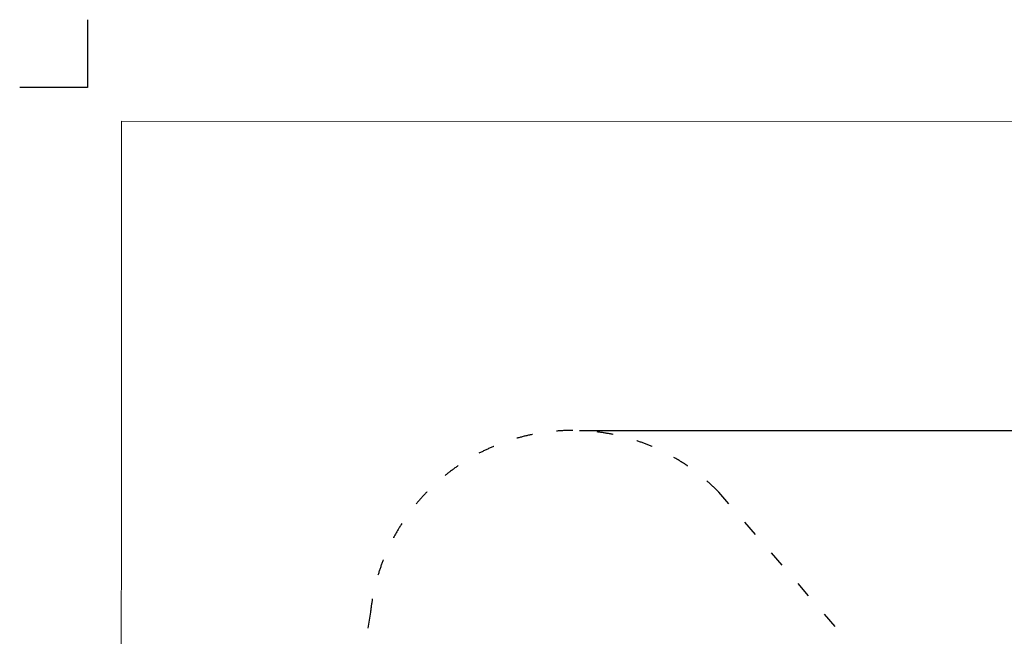
# Model space of a CAD drawing. Units: millimetres. Extents: x -791 to 10214, y -1024 to 14328.
# Drawn here: x -786 to 6478, y 9775 to 14328 of the extents above; entities that cross this region are included whole.
import ezdxf

# ---------------------------------------------------------------- set-up
doc = ezdxf.new("R2010")
doc.units = ezdxf.units.MM
doc.linetypes.add('ACAD_ISO03W100', pattern=[30, 12, -18])
doc.layers.add('InterSystem - drawing', color=7, linetype='Continuous')
doc.layers.add('InterSystem-description', color=7, linetype='Continuous', lineweight=13)
doc.layers.add('InterSystem-safety area', color=7, linetype='ACAD_ISO03W100', lineweight=30)
doc.styles.add('arial', font='arial.ttf')
doc.dimstyles.new('IS_1-50(mm)', dxfattribs={"dimtxt": 100, "dimasz": 100, "dimexe": 10, "dimexo": 50, "dimgap": 10, "dimtad": 1, "dimdec": 0, "dimrnd": 0.5, "dimzin": 0, "dimtxsty": 'arial', "dimcen": 50, "dimclrd": 256, "dimclre": 256, "dimclrt": 256, "dimadec": 1, "dimazin": 0, "dimtfac": 1, "dimtdec": 0, "dimtmove": 0, "dimatfit": 3, "dimfxl": 0, "dimtolj": 1, "dimtzin": 0, "dimlwd": -1, "dimlwe": -1, "dimarcsym": 0})

# ---------------------------------------------------------------- blocks, each defined once
blk = doc.blocks.new('layout_A4')
at = {"layer": 'InterSystem - drawing'}
blk.add_lwpolyline([(-249.8, 750.1), (-249.9, 250.1), (-749.9, 250.2)], dxfattribs=at)
at = {"layer": 'InterSystem-description'}
blk.add_lwpolyline([(9495.6, -13851.5), (-4.4, -13850), (0, 0), (9500, -1.5)], close=True, dxfattribs=at)
blk = doc.blocks.new('*D9')
at = {"transparency": 16777216}
for p, q in [((3343.8, 11294.9), (8851.2, 11294.9)), ((8841.2, 11194.9), (8841.2, 3055.1)), ((4774.9, 2955.1), (8851.2, 2955.1))]:
    blk.add_line(p, q, dxfattribs=at)
for points in [[(8824.5, 11194.9), (8857.8, 11194.9), (8841.2, 11294.9)], [(8824.5, 3055.1), (8857.8, 3055.1), (8841.2, 2955.1)]]:
    blk.add_solid(points, dxfattribs=at)
at = {"layer": 'Defpoints', "color": 0, "transparency": 16777216}
for p in [(3293.8, 11294.9), (4724.9, 2955.1), (8841.2, 2955.1)]:
    blk.add_point(p, dxfattribs=at)
at = {"transparency": 16777216, "insert": (8780.1, 7125), "char_height": 100, "attachment_point": 5, "rotation": 90, "style": 'arial'}
blk.add_mtext('\\A1;8340', dxfattribs=at)

msp = doc.modelspace()

# ---------------------------------------------------------------- linework, layer by layer
at = {"layer": 'InterSystem-safety area', "ltscale": 10}
msp.add_lwpolyline([(1802.3, 9954.2), (1101.4, 5698, 0.283793), (2006.4, 4237.6), (3785.6, 3154.2, 0.1308), (4531.1, 2955.2), (4918.6, 2955, 0.145953), (5740.5, 3199.5), (7330.2, 4293.5, 0.46293), (7872.8, 6392.4), (5591.3, 9419.9, 0.043209), (5427.9, 9620.6), (4370.8, 10839, 0.63581)], format="xyb", close=True, dxfattribs=at)

# ---------------------------------------------------------------- block references
msp.add_blockref('layout_A4', (-36.3, 13577.8))

# ---------------------------------------------------------------- dimensions: what is measured, and where the dimension line sits
dim = msp.add_linear_dim(base=(8841.2, 2955.1), p1=(3293.8, 11294.9), p2=(4724.9, 2955.1), angle=90, dimstyle='IS_1-50(mm)')
dim.commit()
dim.dimension.update_dxf_attribs({"geometry": '*D9', "text_midpoint": (8780.1, 7125)})

doc.saveas('drawing.dxf')
